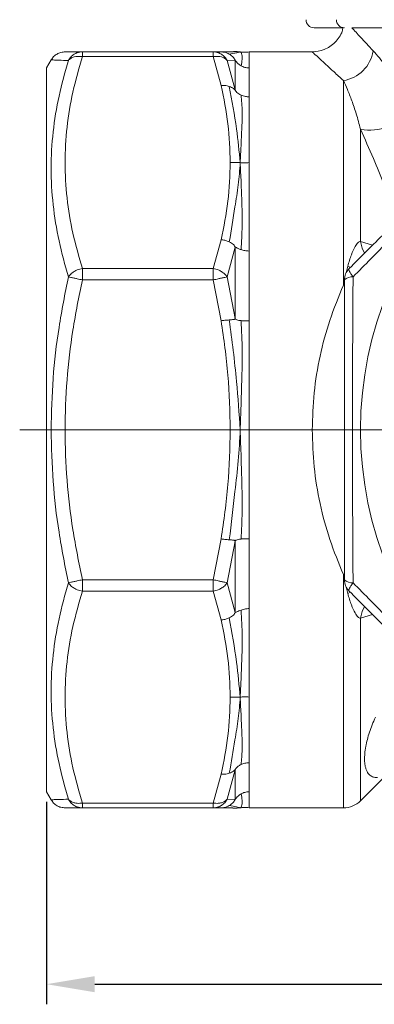
# Model space of a CAD drawing. Units: millimetres. Extents: x 874 to 1468, y -218 to 623.
# Drawn here: x 1000 to 1022, y 242 to 303 of the extents above; entities that cross this region are included whole.
import ezdxf

# ---------------------------------------------------------------- set-up
doc = ezdxf.new("R2010")
doc.units = ezdxf.units.MM
doc.layers.add('osie', color=7, linetype='Continuous')
doc.layers.add('wymiary', color=3, linetype='Continuous')
doc.styles.get("Standard").update_dxf_attribs({"font": 'arial.ttf'})
doc.dimstyles.new('Afriso', dxfattribs={"dimtxt": 3, "dimasz": 3, "dimexe": 1.25, "dimexo": 0.625, "dimtad": 1, "dimdec": 0, "dimtxsty": 'Standard', "dimcen": 2.5, "dimadec": 0, "dimazin": 0, "dimtfac": 1, "dimtdec": 0, "dimtmove": 0, "dimatfit": 3, "dimfxl": 1, "dimarcsym": 0})

# ---------------------------------------------------------------- blocks, each defined once
blk = doc.blocks.new('SW_CENTERMARKSYMBOL_0')
at = {"color": 0, "linetype": 'Continuous', "lineweight": 0}
blk.add_line((-2.5, 0), (-21.832, 0), dxfattribs=at)
blk = doc.blocks.new('*D24')
at = {"layer": 'Defpoints', "color": 0, "transparency": 16777216}
for p in [(1001.453, 254.787), (1085.453, 254.787), (1085.453, 242.821)]:
    blk.add_point(p, dxfattribs=at)
at = {"layer": 'wymiary', "color": 0, "lineweight": -2, "transparency": 16777216}
for p, q in [((1001.453, 254.162), (1001.453, 241.571)), ((1085.453, 254.162), (1085.453, 241.571)), ((1004.453, 242.821), (1082.453, 242.821))]:
    blk.add_line(p, q, dxfattribs=at)
at = {"layer": 'wymiary', "color": 0, "transparency": 16777216}
for points in [[(1004.453, 243.321), (1004.453, 242.321), (1001.453, 242.821)], [(1082.453, 242.321), (1082.453, 243.321), (1085.453, 242.821)]]:
    blk.add_solid(points, dxfattribs=at)
at = {"layer": 'wymiary', "color": 0, "transparency": 16777216, "insert": (1043.453, 244.978), "char_height": 3, "attachment_point": 5}
blk.add_mtext('84', dxfattribs=at)

msp = doc.modelspace()

# ---------------------------------------------------------------- linework, layer by layer
at = {"color": 7, "linetype": 'Continuous', "lineweight": 15}
for p, q in [((1038.822, 302.287), (1020.414, 302.287)), ((1003.678, 300.787), (1003.678, 300.494)), ((1003.678, 300.787), (1011.805, 300.787)), ((1011.805, 300.787), (1011.805, 300.494)), ((1012.298, 300.787), (1011.805, 300.787)), ((1013.022, 300.794), (1012.72, 300.787)), ((1013.022, 300.794), (1012.72, 300.787)), ((1013.438, 300.778), (1013.434, 300.78)), ((1017.953, 300.787), (1014.03, 300.787)), ((1014.03, 300.787), (1014.03, 299.787)), ((1001.742, 300.287), (1001.453, 299.787)), ((1011.805, 300.494), (1003.678, 300.494)), ((1011.805, 300.494), (1012.298, 298.699)), ((1013.164, 300.265), (1012.671, 300.249)), ((1012.671, 300.249), (1013.164, 298.433)), ((1013.164, 298.433), (1013.164, 300.265)), ((1001.453, 299.787), (1001.453, 254.787)), ((1014.03, 299.787), (1014.03, 297.992)), ((1019.892, 286.276), (1019.892, 298.999)), ((1014.03, 297.992), (1014.03, 293.904)), ((1020.953, 288.995), (1020.953, 295.974)), ((1014.03, 293.904), (1014.03, 288.401)), ((1012.298, 289.108), (1011.805, 287.314)), ((1013.164, 288.637), (1012.671, 286.798)), ((1013.164, 284.213), (1013.164, 288.637)), ((1014.03, 288.401), (1014.03, 284.069)), ((1003.678, 287.314), (1003.678, 286.606)), ((1003.678, 287.314), (1011.805, 287.314)), ((1011.805, 287.314), (1011.805, 286.606)), ((1011.805, 286.606), (1003.678, 286.606)), ((1011.805, 286.606), (1012.298, 284.069)), ((1012.671, 286.798), (1013.164, 284.213)), ((1014.03, 284.069), (1014.03, 277.287)), ((1014.03, 277.287), (1014.03, 270.504)), ((1012.298, 270.504), (1011.805, 267.967)), ((1013.164, 270.36), (1012.671, 267.775)), ((1013.164, 265.936), (1013.164, 270.36)), ((1014.03, 270.504), (1014.03, 266.173)), ((1003.678, 267.967), (1011.805, 267.967)), ((1003.678, 267.967), (1003.678, 267.26)), ((1011.805, 267.967), (1011.805, 267.26)), ((1012.671, 267.775), (1013.164, 265.936)), ((1011.805, 267.26), (1003.678, 267.26)), ((1011.805, 267.26), (1012.298, 265.465)), ((1014.03, 266.173), (1014.03, 260.67)), ((1014.03, 260.67), (1014.03, 256.581)), ((1014.03, 256.581), (1014.03, 254.787)), ((1013.164, 256.14), (1012.671, 254.325)), ((1013.164, 254.308), (1013.164, 256.14)), ((1012.298, 255.874), (1011.805, 254.08)), ((1020.953, 254.226), (1022.432, 255.705)), ((1001.453, 254.787), (1001.742, 254.286)), ((1014.03, 254.787), (1014.03, 253.787)), ((1003.678, 254.08), (1011.805, 254.08)), ((1003.678, 254.08), (1003.678, 253.787)), ((1011.805, 254.08), (1011.805, 253.787)), ((1012.671, 254.325), (1013.164, 254.308)), ((1011.805, 253.787), (1003.678, 253.787)), ((1011.805, 253.787), (1012.298, 253.787)), ((1012.298, 253.787), (1012.72, 253.787)), ((1012.72, 253.787), (1013.022, 253.779)), ((1012.72, 253.787), (1013.022, 253.779)), ((1013.431, 253.792), (1013.438, 253.795)), ((1014.03, 253.787), (1019.892, 253.787))]:
    msp.add_line(p, q, dxfattribs=at)
at = {"color": 8, "linetype": 'Continuous', "lineweight": 15}
for p, q in [((1020.953, 288.995), (1021.707, 288.775)), ((1020.069, 287.052), (1020.163, 287.461)), ((1020.163, 287.461), (1020.321, 287.376)), ((1019.892, 286.276), (1019.953, 286.541)), ((1019.953, 268.032), (1019.892, 268.297)), ((1019.892, 253.787), (1019.892, 268.297)), ((1020.163, 267.112), (1020.068, 267.528)), ((1020.313, 267.193), (1020.163, 267.112)), ((1021.707, 265.798), (1020.953, 265.578)), ((1020.953, 254.226), (1020.953, 265.578))]:
    msp.add_line(p, q, dxfattribs=at)
at = {"color": 8, "linetype": 'Continuous', "lineweight": 15, "flags": 128}
for points in [[(1020.953, 288.995), (1021.057, 288.582), (1021.209, 288.273)], [(1021.209, 266.301), (1021.057, 265.991), (1020.953, 265.578)]]:
    msp.add_lwpolyline(points, dxfattribs=at)
at = {"color": 7, "linetype": 'Continuous', "lineweight": 15}
msp.add_circle((1043.453, 277.287), 22.5, dxfattribs=at)
for centre, radius, start, end in [((1018.068, 302.787), 0.5, 180, 270), ((1019.953, 302.787), 0.5, 180, 270), ((1019.533, 301.206), 2.236, 279.23527, 350.76467), ((1021.531, 299.105), 3.183, 259.52496, 321.44103), ((1020.953, 286.606), 1, 135, 180), ((1020.421, 286.143), 0.659, 83.88385, 135.26839), ((1020.421, 268.43), 0.659, 224.73111, 276.11664), ((1020.953, 267.967), 1, 180, 225), ((1019.892, 255.287), 1.5, 270, 315)]:
    msp.add_arc(centre, radius, start, end, dxfattribs=at)
for points, knots in [([(1019.86, 302.298), (1019.85, 302.219), (1019.822, 302.005), (1019.638, 301.694), (1019.386, 301.369), (1019.063, 301.108), (1018.596, 300.855), (1018.206, 300.814), (1017.953, 300.787)], [0, 0, 0, 0, 0.090544, 0.24453, 0.401902, 0.559354, 0.713572, 1, 1, 1, 1]), ([(1018.068, 302.287), (1018.096, 302.287), (1018.137, 302.287), (1018.385, 302.287), (1018.71, 302.287), (1019.171, 302.287), (1019.665, 302.287), (1019.858, 302.287)], [0, 0, 0, 0, 0.283628, 0.422622, 0.561719, 0.828367, 1, 1, 1, 1]), ([(1020.414, 302.287), (1020.583, 302.103), (1020.928, 301.728), (1021.466, 301.145), (1021.74, 300.847)], [0, 0, 0, 0, 0.490337, 1, 1, 1, 1]), ([(1002.607, 300.787), (1002.522, 300.78), (1002.347, 300.767), (1002.102, 300.662), (1001.888, 300.502), (1001.79, 300.358), (1001.741, 300.287)], [0, 0, 0, 0, 0.245669, 0.499998, 0.754326, 1, 1, 1, 1]), ([(1002.608, 300.787), (1002.633, 300.787), (1002.684, 300.787), (1003.055, 300.787), (1003.469, 300.787), (1003.678, 300.787)], [0, 0, 0, 0, 0.330537, 0.661946, 1, 1, 1, 1]), ([(1002.812, 300.249), (1002.858, 300.325), (1002.952, 300.479), (1003.151, 300.639), (1003.394, 300.76), (1003.572, 300.777), (1003.678, 300.787)], [0, 0, 0, 0, 0.245336, 0.500082, 0.702262, 1, 1, 1, 1]), ([(1011.805, 300.787), (1011.911, 300.777), (1012.089, 300.76), (1012.332, 300.639), (1012.531, 300.479), (1012.625, 300.325), (1012.671, 300.249)], [0, 0, 0, 0, 0.297769, 0.499917, 0.754664, 1, 1, 1, 1]), ([(1012.805, 300.648), (1012.713, 300.692), (1012.551, 300.77), (1012.374, 300.782), (1012.298, 300.787)], [0, 0, 0, 0, 0.569309, 1, 1, 1, 1]), ([(1012.72, 300.787), (1012.72, 300.787), (1012.673, 300.787), (1012.485, 300.787), (1012.298, 300.787)], [0, 0, 0, 0, 0.0005683, 1, 1, 1, 1]), ([(1013.481, 300.786), (1013.449, 300.776), (1013.387, 300.754), (1013.109, 300.709), (1012.92, 300.671), (1012.805, 300.648)], [0, 0, 0, 0, 0.279987, 0.55979, 1, 1, 1, 1]), ([(1012.805, 300.648), (1012.896, 300.582), (1013.024, 300.49), (1013.123, 300.349), (1013.154, 300.292), (1013.162, 300.274), (1013.164, 300.268), (1013.164, 300.266), (1013.164, 300.265)], [0, 0, 0, 0, 0.605534, 0.851997, 0.93852, 0.97146, 0.986038, 1, 1, 1, 1]), ([(1013.481, 300.786), (1013.362, 300.798), (1013.209, 300.813), (1013.056, 300.8), (1013.021, 300.797)], [0, 0, 0, 0, 0.7717395, 1, 1, 1, 1]), ([(1014.03, 300.787), (1013.931, 300.772), (1013.747, 300.746), (1013.565, 300.774), (1013.481, 300.786)], [0, 0, 0, 0, 0.541215, 1, 1, 1, 1]), ([(1013.481, 300.786), (1013.5, 300.782), (1013.539, 300.773), (1013.591, 300.617), (1013.623, 300.327), (1013.563, 300.058), (1013.532, 299.923)], [0, 0, 0, 0, 0.249892, 0.498928, 0.7489, 1, 1, 1, 1]), ([(1021.74, 300.847), (1021.866, 300.706), (1022.115, 300.426), (1022.507, 299.914), (1022.968, 299.232), (1023.495, 298.333), (1023.847, 297.522), (1024.021, 297.12)], [0, 0, 0, 0, 0.170198, 0.336279, 0.499489, 0.751985, 1, 1, 1, 1]), ([(1002.812, 300.249), (1002.603, 299.514), (1002.187, 298.047), (1001.828, 295.808), (1001.698, 293.551), (1001.828, 291.287), (1002.187, 289.029), (1002.603, 287.543), (1002.812, 286.798)], [0, 0, 0, 0, 0.166852, 0.333056, 0.500027, 0.666962, 0.833149, 1, 1, 1, 1]), ([(1003.678, 300.494), (1003.467, 299.761), (1003.051, 298.31), (1002.694, 296.106), (1002.564, 293.904), (1002.694, 291.701), (1003.051, 289.498), (1003.467, 288.046), (1003.678, 287.314)], [0, 0, 0, 0, 0.168725, 0.334132, 0.500026, 0.665869, 0.831271, 1, 1, 1, 1]), ([(1003.678, 300.494), (1003.572, 300.503), (1003.394, 300.52), (1003.151, 300.472), (1002.952, 300.39), (1002.858, 300.295), (1002.812, 300.249)], [0, 0, 0, 0, 0.297768, 0.499915, 0.754663, 1, 1, 1, 1]), ([(1012.671, 300.249), (1012.625, 300.295), (1012.531, 300.39), (1012.332, 300.472), (1012.089, 300.52), (1011.911, 300.503), (1011.805, 300.494)], [0, 0, 0, 0, 0.245337, 0.500085, 0.702264, 1, 1, 1, 1]), ([(1013.164, 300.265), (1013.165, 300.265), (1013.166, 300.264), (1013.173, 300.256), (1013.197, 300.223), (1013.255, 300.148), (1013.364, 300.033), (1013.471, 299.963), (1013.532, 299.923)], [0, 0, 0, 0, 0.017847, 0.038988, 0.096626, 0.287762, 0.588132, 1, 1, 1, 1]), ([(1020.246, 287.314), (1020.978, 288.046), (1022.43, 289.498), (1024.633, 291.701), (1026.836, 293.904), (1029.039, 296.106), (1031.242, 298.31), (1032.693, 299.761), (1033.426, 300.494)], [0, 0, 0, 0, 0.168725, 0.334132, 0.500026, 0.665869, 0.831271, 1, 1, 1, 1]), ([(1020.491, 286.798), (1021.226, 287.543), (1022.693, 289.029), (1024.932, 291.287), (1027.188, 293.552), (1029.453, 295.808), (1031.71, 298.047), (1033.197, 299.514), (1033.942, 300.249)], [0, 0, 0, 0, 0.166852, 0.333056, 0.500027, 0.666962, 0.833149, 1, 1, 1, 1]), ([(1013.532, 299.923), (1013.611, 299.884), (1013.768, 299.808), (1013.943, 299.794), (1014.03, 299.787)], [0, 0, 0, 0, 0.500003, 1, 1, 1, 1]), ([(1020.953, 295.974), (1020.866, 296.302), (1020.693, 296.951), (1020.411, 297.762), (1020.138, 298.456), (1019.974, 298.82), (1019.892, 298.999)], [0, 0, 0, 0, 0.256722, 0.5094, 0.757339, 1, 1, 1, 1]), ([(1012.805, 298.638), (1012.713, 298.664), (1012.551, 298.711), (1012.374, 298.703), (1012.298, 298.699)], [0, 0, 0, 0, 0.569307, 1, 1, 1, 1]), ([(1012.298, 298.699), (1012.462, 297.903), (1012.79, 296.313), (1012.837, 294.706), (1012.861, 293.904)], [0, 0, 0, 0, 0.500571, 1, 1, 1, 1]), ([(1012.805, 298.638), (1012.97, 297.757), (1013.267, 296.185), (1013.415, 294.6), (1013.481, 293.904)], [0, 0, 0, 0, 0.560233, 1, 1, 1, 1]), ([(1012.805, 298.638), (1012.896, 298.596), (1013.024, 298.538), (1013.123, 298.453), (1013.154, 298.429), (1013.162, 298.428), (1013.164, 298.43), (1013.164, 298.432), (1013.164, 298.433)], [0, 0, 0, 0, 0.605532, 0.852, 0.938512, 0.971449, 0.986041, 1, 1, 1, 1]), ([(1013.532, 298.094), (1013.443, 298.146), (1013.314, 298.22), (1013.211, 298.344), (1013.177, 298.401), (1013.168, 298.42), (1013.165, 298.428), (1013.164, 298.431), (1013.164, 298.433)], [0, 0, 0, 0, 0.60686, 0.870345, 0.948259, 0.976325, 0.988509, 1, 1, 1, 1]), ([(1013.532, 298.094), (1013.565, 297.758), (1013.631, 297.087), (1013.577, 296.038), (1013.535, 294.962), (1013.499, 294.257), (1013.481, 293.904)], [0, 0, 0, 0, 0.281156, 0.560816, 0.780024, 1, 1, 1, 1]), ([(1014.03, 297.992), (1013.956, 297.995), (1013.781, 298.001), (1013.623, 298.06), (1013.532, 298.094)], [0, 0, 0, 0, 0.424152, 1, 1, 1, 1]), ([(1022.428, 292.517), (1022.204, 293.067), (1021.72, 294.255), (1021.221, 295.374), (1020.953, 295.974)], [0, 0, 0, 0, 0.463702, 1, 1, 1, 1]), ([(1012.861, 293.904), (1012.837, 293.101), (1012.79, 291.494), (1012.462, 289.904), (1012.298, 289.108)], [0, 0, 0, 0, 0.499429, 1, 1, 1, 1]), ([(1013.481, 293.904), (1013.449, 293.443), (1013.387, 292.522), (1013.109, 290.883), (1012.92, 289.698), (1012.805, 288.973)], [0, 0, 0, 0, 0.279988, 0.559789, 1, 1, 1, 1]), ([(1013.481, 293.904), (1013.362, 293.911), (1013.156, 293.923), (1012.949, 293.909), (1012.861, 293.904)], [0, 0, 0, 0, 0.571454, 1, 1, 1, 1]), ([(1013.481, 293.904), (1013.5, 293.496), (1013.539, 292.682), (1013.591, 291.363), (1013.623, 289.959), (1013.563, 288.981), (1013.532, 288.491)], [0, 0, 0, 0, 0.249892, 0.498928, 0.7489, 1, 1, 1, 1]), ([(1014.03, 293.904), (1013.931, 293.894), (1013.747, 293.875), (1013.565, 293.895), (1013.481, 293.904)], [0, 0, 0, 0, 0.541215, 1, 1, 1, 1]), ([(1012.805, 288.973), (1012.713, 289.01), (1012.551, 289.073), (1012.374, 289.097), (1012.298, 289.108)], [0, 0, 0, 0, 0.56931, 1, 1, 1, 1]), ([(1012.805, 288.973), (1012.896, 288.922), (1013.024, 288.85), (1013.123, 288.735), (1013.154, 288.679), (1013.162, 288.655), (1013.164, 288.644), (1013.164, 288.639), (1013.164, 288.637)], [0, 0, 0, 0, 0.605528, 0.851996, 0.938513, 0.97145, 0.986029, 1, 1, 1, 1]), ([(1020.163, 287.461), (1020.234, 287.702), (1020.361, 288.137), (1020.574, 288.629), (1020.751, 288.885), (1020.87, 288.98), (1020.927, 288.99), (1020.953, 288.995)], [0, 0, 0, 0, 0.387315, 0.700439, 0.877996, 0.944805, 1, 1, 1, 1]), ([(1013.164, 288.637), (1013.165, 288.639), (1013.166, 288.643), (1013.173, 288.647), (1013.197, 288.644), (1013.255, 288.613), (1013.364, 288.556), (1013.471, 288.515), (1013.532, 288.491)], [0, 0, 0, 0, 0.017852, 0.039001, 0.096634, 0.287766, 0.588133, 1, 1, 1, 1]), ([(1013.532, 288.491), (1013.611, 288.468), (1013.768, 288.423), (1013.943, 288.408), (1014.03, 288.401)], [0, 0, 0, 0, 0.500004, 1, 1, 1, 1]), ([(1002.812, 286.798), (1002.858, 286.859), (1002.952, 286.983), (1003.151, 287.127), (1003.394, 287.249), (1003.572, 287.29), (1003.678, 287.314)], [0, 0, 0, 0, 0.245338, 0.500084, 0.7022631, 1, 1, 1, 1]), ([(1011.805, 287.314), (1011.911, 287.29), (1012.089, 287.249), (1012.332, 287.127), (1012.531, 286.983), (1012.625, 286.859), (1012.671, 286.798)], [0, 0, 0, 0, 0.297768, 0.499916, 0.754662, 1, 1, 1, 1]), ([(1020.246, 287.314), (1020.237, 287.295), (1020.219, 287.257), (1020.26, 287.141), (1020.347, 286.988), (1020.441, 286.864), (1020.491, 286.798)], [0, 0, 0, 0, 0.245299, 0.50001, 0.734666, 1, 1, 1, 1]), ([(1002.812, 286.798), (1002.604, 285.752), (1002.19, 283.663), (1001.816, 280.484), (1001.766, 278.354), (1001.741, 277.287)], [0, 0, 0, 0, 0.333657, 0.666047, 1, 1, 1, 1]), ([(1003.678, 286.606), (1003.467, 285.568), (1003.05, 283.512), (1002.693, 280.391), (1002.564, 277.274), (1002.695, 274.161), (1003.052, 271.05), (1003.468, 269.001), (1003.678, 267.967)], [0, 0, 0, 0, 0.1690281, 0.3347064, 0.5008621, 0.6664274, 0.8315581, 1, 1, 1, 1]), ([(1003.678, 286.606), (1003.572, 286.63), (1003.394, 286.67), (1003.151, 286.723), (1002.952, 286.767), (1002.858, 286.788), (1002.812, 286.798)], [0, 0, 0, 0, 0.297768, 0.499914, 0.754662, 1, 1, 1, 1]), ([(1012.671, 286.798), (1012.625, 286.788), (1012.531, 286.767), (1012.332, 286.723), (1012.089, 286.67), (1011.911, 286.63), (1011.805, 286.606)], [0, 0, 0, 0, 0.245338, 0.500085, 0.702264, 1, 1, 1, 1]), ([(1019.953, 267.967), (1019.953, 269.005), (1019.953, 271.061), (1019.953, 274.182), (1019.953, 277.299), (1019.953, 280.412), (1019.953, 283.523), (1019.953, 285.572), (1019.953, 286.606)], [0, 0, 0, 0, 0.1690281, 0.3347069, 0.5008634, 0.6664279, 0.8315583, 1, 1, 1, 1]), ([(1020.453, 277.287), (1020.454, 278.358), (1020.456, 280.488), (1020.47, 283.668), (1020.484, 285.752), (1020.491, 286.798)], [0, 0, 0, 0, 0.335343, 0.666293, 1, 1, 1, 1]), ([(1017.953, 277.287), (1017.976, 278.056), (1018.024, 279.605), (1018.411, 281.894), (1019.011, 284.152), (1019.595, 285.559), (1019.892, 286.276)], [0, 0, 0, 0, 0.243094, 0.489689, 0.739873, 1, 1, 1, 1]), ([(1012.298, 284.069), (1012.374, 284.079), (1012.551, 284.102), (1012.713, 284.114), (1012.805, 284.12)], [0, 0, 0, 0, 0.43069, 1, 1, 1, 1]), ([(1012.298, 284.069), (1012.462, 282.943), (1012.79, 280.694), (1012.837, 278.422), (1012.861, 277.287)], [0, 0, 0, 0, 0.500571, 1, 1, 1, 1]), ([(1013.164, 284.213), (1013.164, 284.211), (1013.164, 284.206), (1013.162, 284.197), (1013.154, 284.181), (1013.123, 284.159), (1013.024, 284.137), (1012.896, 284.127), (1012.805, 284.12)], [0, 0, 0, 0, 0.01396, 0.028547, 0.061482, 0.148008, 0.394473, 1, 1, 1, 1]), ([(1012.805, 284.12), (1012.97, 282.848), (1013.267, 280.577), (1013.415, 278.292), (1013.481, 277.287)], [0, 0, 0, 0, 0.5602329, 1, 1, 1, 1]), ([(1013.532, 284.077), (1013.443, 284.088), (1013.314, 284.103), (1013.211, 284.148), (1013.177, 284.182), (1013.168, 284.199), (1013.165, 284.207), (1013.164, 284.211), (1013.164, 284.213)], [0, 0, 0, 0, 0.606858, 0.8703464, 0.948256, 0.9763221, 0.9885077, 1, 1, 1, 1]), ([(1013.532, 284.077), (1013.565, 283.452), (1013.631, 282.204), (1013.577, 280.437), (1013.535, 278.795), (1013.499, 277.79), (1013.481, 277.287)], [0, 0, 0, 0, 0.281157, 0.560816, 0.780024, 1, 1, 1, 1]), ([(1014.03, 284.069), (1013.956, 284.068), (1013.781, 284.065), (1013.623, 284.073), (1013.532, 284.077)], [0, 0, 0, 0, 0.424149, 1, 1, 1, 1]), ([(1001.741, 277.287), (1001.767, 276.215), (1001.817, 274.085), (1002.19, 270.906), (1002.604, 268.822), (1002.812, 267.775)], [0, 0, 0, 0, 0.335345, 0.666295, 1, 1, 1, 1]), ([(1012.861, 277.287), (1012.837, 276.152), (1012.79, 273.879), (1012.462, 271.63), (1012.298, 270.504)], [0, 0, 0, 0, 0.499429, 1, 1, 1, 1]), ([(1013.481, 277.287), (1013.449, 276.646), (1013.387, 275.365), (1013.109, 273.092), (1012.92, 271.454), (1012.805, 270.453)], [0, 0, 0, 0, 0.279988, 0.55979, 1, 1, 1, 1]), ([(1013.481, 277.287), (1013.362, 277.287), (1013.156, 277.287), (1012.949, 277.287), (1012.861, 277.287)], [0, 0, 0, 0, 0.571454, 1, 1, 1, 1]), ([(1013.481, 277.287), (1013.5, 276.715), (1013.539, 275.573), (1013.591, 273.864), (1013.623, 272.168), (1013.563, 271.054), (1013.532, 270.496)], [0, 0, 0, 0, 0.249893, 0.498928, 0.7489, 1, 1, 1, 1]), ([(1014.03, 277.287), (1013.931, 277.287), (1013.747, 277.287), (1013.565, 277.287), (1013.481, 277.287)], [0, 0, 0, 0, 0.541215, 1, 1, 1, 1]), ([(1019.892, 268.297), (1019.595, 269.015), (1019.011, 270.421), (1018.411, 272.679), (1018.024, 274.968), (1017.976, 276.518), (1017.953, 277.287)], [0, 0, 0, 0, 0.260124, 0.510311, 0.756904, 1, 1, 1, 1]), ([(1020.491, 267.775), (1020.484, 268.822), (1020.47, 270.91), (1020.456, 274.089), (1020.454, 276.219), (1020.453, 277.287)], [0, 0, 0, 0, 0.333656, 0.666045, 1, 1, 1, 1]), ([(1012.805, 270.453), (1012.713, 270.46), (1012.551, 270.471), (1012.374, 270.494), (1012.298, 270.504)], [0, 0, 0, 0, 0.569309, 1, 1, 1, 1]), ([(1012.805, 270.453), (1012.896, 270.446), (1013.024, 270.436), (1013.123, 270.415), (1013.154, 270.392), (1013.162, 270.377), (1013.164, 270.367), (1013.164, 270.362), (1013.164, 270.36)], [0, 0, 0, 0, 0.605526, 0.85199, 0.938515, 0.971453, 0.986037, 1, 1, 1, 1]), ([(1013.164, 270.36), (1013.165, 270.363), (1013.166, 270.37), (1013.173, 270.384), (1013.197, 270.411), (1013.255, 270.442), (1013.364, 270.477), (1013.471, 270.489), (1013.532, 270.496)], [0, 0, 0, 0, 0.017849, 0.038996, 0.096628, 0.28777, 0.588141, 1, 1, 1, 1]), ([(1013.532, 270.496), (1013.611, 270.502), (1013.768, 270.514), (1013.943, 270.508), (1014.03, 270.504)], [0, 0, 0, 0, 0.500006, 1, 1, 1, 1]), ([(1002.812, 267.775), (1002.603, 267.031), (1002.187, 265.544), (1001.828, 263.286), (1001.698, 261.022), (1001.828, 258.765), (1002.187, 256.526), (1002.603, 255.06), (1002.812, 254.325)], [0, 0, 0, 0, 0.166852, 0.333056, 0.500027, 0.666962, 0.833149, 1, 1, 1, 1]), ([(1002.812, 267.775), (1002.858, 267.786), (1002.952, 267.806), (1003.151, 267.851), (1003.394, 267.903), (1003.572, 267.943), (1003.678, 267.967)], [0, 0, 0, 0, 0.245338, 0.500085, 0.702263, 1, 1, 1, 1]), ([(1003.678, 267.26), (1003.572, 267.284), (1003.394, 267.324), (1003.151, 267.446), (1002.952, 267.59), (1002.858, 267.715), (1002.812, 267.775)], [0, 0, 0, 0, 0.297768, 0.499916, 0.754662, 1, 1, 1, 1]), ([(1011.805, 267.967), (1011.911, 267.943), (1012.089, 267.903), (1012.332, 267.851), (1012.531, 267.806), (1012.625, 267.786), (1012.671, 267.775)], [0, 0, 0, 0, 0.297768, 0.499914, 0.754662, 1, 1, 1, 1]), ([(1012.671, 267.775), (1012.625, 267.715), (1012.531, 267.59), (1012.332, 267.446), (1012.089, 267.324), (1011.911, 267.284), (1011.805, 267.26)], [0, 0, 0, 0, 0.245338, 0.500085, 0.702263, 1, 1, 1, 1]), ([(1020.491, 267.775), (1020.441, 267.71), (1020.347, 267.585), (1020.26, 267.432), (1020.219, 267.316), (1020.237, 267.278), (1020.246, 267.26)], [0, 0, 0, 0, 0.265361, 0.499991, 0.754701, 1, 1, 1, 1]), ([(1033.942, 254.325), (1033.197, 255.06), (1031.71, 256.526), (1029.453, 258.766), (1027.188, 261.022), (1024.931, 263.287), (1022.692, 265.544), (1021.226, 267.031), (1020.491, 267.775)], [0, 0, 0, 0, 0.166852, 0.333056, 0.500027, 0.666962, 0.833149, 1, 1, 1, 1]), ([(1003.678, 267.26), (1003.467, 266.527), (1003.051, 265.076), (1002.694, 262.872), (1002.564, 260.669), (1002.694, 258.467), (1003.051, 256.264), (1003.467, 254.812), (1003.678, 254.08)], [0, 0, 0, 0, 0.168725, 0.334132, 0.500026, 0.665869, 0.831271, 1, 1, 1, 1]), ([(1020.953, 265.578), (1020.926, 265.583), (1020.868, 265.594), (1020.747, 265.693), (1020.572, 265.95), (1020.36, 266.441), (1020.234, 266.872), (1020.163, 267.112)], [0, 0, 0, 0, 0.056274, 0.124646, 0.307149, 0.612688, 1, 1, 1, 1]), ([(1033.426, 254.08), (1032.693, 254.812), (1031.242, 256.264), (1029.038, 258.467), (1026.836, 260.67), (1024.633, 262.872), (1022.43, 265.076), (1020.978, 266.527), (1020.246, 267.26)], [0, 0, 0, 0, 0.168725, 0.334132, 0.500026, 0.665869, 0.831271, 1, 1, 1, 1]), ([(1012.805, 265.6), (1012.896, 265.651), (1013.024, 265.723), (1013.123, 265.838), (1013.154, 265.894), (1013.162, 265.918), (1013.164, 265.929), (1013.164, 265.934), (1013.164, 265.936)], [0, 0, 0, 0, 0.605532, 0.851998, 0.938512, 0.971452, 0.986035, 1, 1, 1, 1]), ([(1013.532, 266.082), (1013.443, 266.046), (1013.314, 265.993), (1013.211, 265.932), (1013.177, 265.923), (1013.168, 265.928), (1013.165, 265.932), (1013.164, 265.935), (1013.164, 265.936)], [0, 0, 0, 0, 0.606853, 0.870342, 0.948249, 0.976327, 0.988507, 1, 1, 1, 1]), ([(1013.532, 266.082), (1013.565, 265.534), (1013.631, 264.44), (1013.577, 262.991), (1013.535, 261.745), (1013.499, 261.028), (1013.481, 260.67)], [0, 0, 0, 0, 0.2811569, 0.5608164, 0.7800237, 1, 1, 1, 1]), ([(1014.03, 266.173), (1013.956, 266.168), (1013.781, 266.159), (1013.623, 266.11), (1013.532, 266.082)], [0, 0, 0, 0, 0.424149, 1, 1, 1, 1]), ([(1012.805, 265.6), (1012.713, 265.564), (1012.551, 265.5), (1012.374, 265.476), (1012.298, 265.465)], [0, 0, 0, 0, 0.56931, 1, 1, 1, 1]), ([(1012.298, 265.465), (1012.462, 264.669), (1012.79, 263.079), (1012.837, 261.472), (1012.861, 260.67)], [0, 0, 0, 0, 0.500571, 1, 1, 1, 1]), ([(1012.805, 265.6), (1012.97, 264.681), (1013.267, 263.042), (1013.415, 261.394), (1013.481, 260.67)], [0, 0, 0, 0, 0.5602325, 1, 1, 1, 1]), ([(1012.861, 260.67), (1012.837, 259.867), (1012.79, 258.26), (1012.462, 256.67), (1012.298, 255.874)], [0, 0, 0, 0, 0.499429, 1, 1, 1, 1]), ([(1013.481, 260.67), (1013.449, 260.224), (1013.387, 259.334), (1013.109, 257.758), (1012.92, 256.627), (1012.805, 255.936)], [0, 0, 0, 0, 0.279988, 0.559791, 1, 1, 1, 1]), ([(1013.481, 260.67), (1013.362, 260.663), (1013.156, 260.65), (1012.949, 260.664), (1012.861, 260.67)], [0, 0, 0, 0, 0.571454, 1, 1, 1, 1]), ([(1014.03, 260.67), (1013.931, 260.68), (1013.747, 260.698), (1013.565, 260.679), (1013.481, 260.67)], [0, 0, 0, 0, 0.541215, 1, 1, 1, 1]), ([(1013.481, 260.67), (1013.5, 260.268), (1013.539, 259.467), (1013.591, 258.369), (1013.623, 257.376), (1013.563, 256.778), (1013.532, 256.479)], [0, 0, 0, 0, 0.249893, 0.498928, 0.7489, 1, 1, 1, 1]), ([(1022.013, 255.676), (1021.96, 255.675), (1021.876, 255.675), (1021.75, 255.7), (1021.643, 255.742), (1021.533, 255.815), (1021.437, 255.914), (1021.352, 256.047), (1021.284, 256.211), (1021.228, 256.439), (1021.197, 256.744), (1021.211, 257.145), (1021.27, 257.576), (1021.37, 258.023), (1021.535, 258.608), (1021.741, 259.103), (1021.876, 259.427)], [0, 0, 0, 0, 0.080073, 0.125286, 0.191795, 0.250582, 0.315153, 0.37541, 0.438821, 0.499658, 0.587399, 0.67059, 0.749604, 0.81578, 0.879269, 1, 1, 1, 1]), ([(1013.532, 256.479), (1013.611, 256.51), (1013.768, 256.573), (1013.943, 256.578), (1014.03, 256.581)], [0, 0, 0, 0, 0.500005, 1, 1, 1, 1]), ([(1012.805, 255.936), (1012.713, 255.909), (1012.551, 255.862), (1012.374, 255.87), (1012.298, 255.874)], [0, 0, 0, 0, 0.569307, 1, 1, 1, 1]), ([(1012.805, 255.936), (1012.896, 255.977), (1013.024, 256.035), (1013.123, 256.12), (1013.154, 256.144), (1013.162, 256.146), (1013.164, 256.144), (1013.164, 256.141), (1013.164, 256.14)], [0, 0, 0, 0, 0.605533, 0.852001, 0.938514, 0.971451, 0.986043, 1, 1, 1, 1]), ([(1013.164, 256.14), (1013.165, 256.143), (1013.166, 256.148), (1013.173, 256.164), (1013.197, 256.206), (1013.255, 256.281), (1013.364, 256.387), (1013.471, 256.445), (1013.532, 256.479)], [0, 0, 0, 0, 0.017851, 0.038991, 0.096626, 0.287763, 0.588134, 1, 1, 1, 1]), ([(1014.03, 254.787), (1013.943, 254.78), (1013.768, 254.765), (1013.611, 254.689), (1013.532, 254.651)], [0, 0, 0, 0, 0.499997, 1, 1, 1, 1]), ([(1001.741, 254.287), (1001.79, 254.216), (1001.888, 254.071), (1002.102, 253.912), (1002.347, 253.806), (1002.522, 253.793), (1002.607, 253.787)], [0, 0, 0, 0, 0.245673, 0.500003, 0.75433, 1, 1, 1, 1]), ([(1002.812, 254.325), (1002.858, 254.278), (1002.952, 254.183), (1003.151, 254.102), (1003.394, 254.053), (1003.572, 254.07), (1003.678, 254.08)], [0, 0, 0, 0, 0.245337, 0.500085, 0.702264, 1, 1, 1, 1]), ([(1003.678, 253.787), (1003.572, 253.797), (1003.394, 253.813), (1003.151, 253.934), (1002.952, 254.094), (1002.858, 254.249), (1002.812, 254.325)], [0, 0, 0, 0, 0.297769, 0.499916, 0.754664, 1, 1, 1, 1]), ([(1011.805, 254.08), (1011.911, 254.07), (1012.089, 254.053), (1012.332, 254.102), (1012.531, 254.183), (1012.625, 254.278), (1012.671, 254.325)], [0, 0, 0, 0, 0.297767, 0.499915, 0.754662, 1, 1, 1, 1]), ([(1012.671, 254.325), (1012.625, 254.249), (1012.531, 254.094), (1012.332, 253.934), (1012.089, 253.813), (1011.911, 253.797), (1011.805, 253.787)], [0, 0, 0, 0, 0.245336, 0.500083, 0.702263, 1, 1, 1, 1]), ([(1012.805, 253.925), (1012.896, 253.991), (1013.024, 254.083), (1013.123, 254.224), (1013.154, 254.281), (1013.162, 254.299), (1013.164, 254.305), (1013.164, 254.307), (1013.164, 254.308)], [0, 0, 0, 0, 0.605532, 0.851996, 0.938518, 0.97146, 0.986038, 1, 1, 1, 1]), ([(1013.532, 254.651), (1013.471, 254.61), (1013.364, 254.54), (1013.255, 254.425), (1013.197, 254.35), (1013.173, 254.317), (1013.166, 254.309), (1013.165, 254.308), (1013.164, 254.308)], [0, 0, 0, 0, 0.411868, 0.712236, 0.903375, 0.961011, 0.982154, 1, 1, 1, 1]), ([(1013.532, 254.651), (1013.563, 254.516), (1013.623, 254.246), (1013.591, 253.956), (1013.539, 253.8), (1013.5, 253.791), (1013.481, 253.787)], [0, 0, 0, 0, 0.2511, 0.501072, 0.750108, 1, 1, 1, 1]), ([(1003.678, 253.787), (1003.468, 253.787), (1003.053, 253.787), (1002.681, 253.787), (1002.632, 253.787), (1002.607, 253.787)], [0, 0, 0, 0, 0.337474, 0.668261, 1, 1, 1, 1]), ([(1012.805, 253.925), (1012.713, 253.881), (1012.551, 253.803), (1012.374, 253.792), (1012.298, 253.787)], [0, 0, 0, 0, 0.56931, 1, 1, 1, 1]), ([(1012.805, 253.925), (1012.97, 253.899), (1013.267, 253.851), (1013.415, 253.806), (1013.481, 253.787)], [0, 0, 0, 0, 0.5602321, 1, 1, 1, 1]), ([(1013.481, 253.787), (1013.362, 253.775), (1013.209, 253.761), (1013.056, 253.773), (1013.021, 253.776)], [0, 0, 0, 0, 0.7717395, 1, 1, 1, 1]), ([(1014.03, 253.787), (1013.931, 253.801), (1013.747, 253.827), (1013.565, 253.799), (1013.481, 253.787)], [0, 0, 0, 0, 0.541215, 1, 1, 1, 1])]:
    msp.add_open_spline(points, degree=3, knots=knots, dxfattribs=at)
at = {"color": 8, "linetype": 'Continuous', "lineweight": 15}
for points, knots in [([(1019.892, 298.999), (1019.691, 299.185), (1019.293, 299.552), (1018.815, 299.992), (1018.372, 300.4), (1018.026, 300.719), (1017.977, 300.764), (1017.953, 300.787)], [0, 0, 0, 0, 0.172972, 0.341292, 0.505585, 0.754591, 1, 1, 1, 1]), ([(1001.743, 300.287), (1001.742, 300.287), (1001.701, 300.288), (1001.848, 300.282), (1002.184, 300.27), (1002.602, 300.256), (1002.812, 300.249)], [0, 0, 0, 0, 0.003471, 0.336201, 0.667445, 1, 1, 1, 1]), ([(1002.812, 254.325), (1002.603, 254.318), (1002.188, 254.304), (1001.815, 254.29), (1001.767, 254.288), (1001.743, 254.287)], [0, 0, 0, 0, 0.334822, 0.668359, 1, 1, 1, 1])]:
    msp.add_open_spline(points, degree=3, knots=knots, dxfattribs=at)

# ---------------------------------------------------------------- block references
at = {"layer": 'osie', "color": 7, "linetype": 'Continuous', "lineweight": 0, "xscale": 2, "yscale": 2, "zscale": 2}
msp.add_blockref('SW_CENTERMARKSYMBOL_0', (1043.453, 277.287), dxfattribs=at)

# ---------------------------------------------------------------- dimensions: what is measured, and where the dimension line sits
at = {"layer": 'wymiary'}
dim = msp.add_linear_dim(base=(1085.453, 242.821), p1=(1001.453, 254.787), p2=(1085.453, 254.787), dimstyle='Afriso', override={"dimlfac": 1}, dxfattribs=at)
dim.commit()
dim.dimension.update_dxf_attribs({"geometry": '*D24', "text_midpoint": (1043.453, 242.821), "dimtype": 160})

doc.saveas('drawing.dxf')
